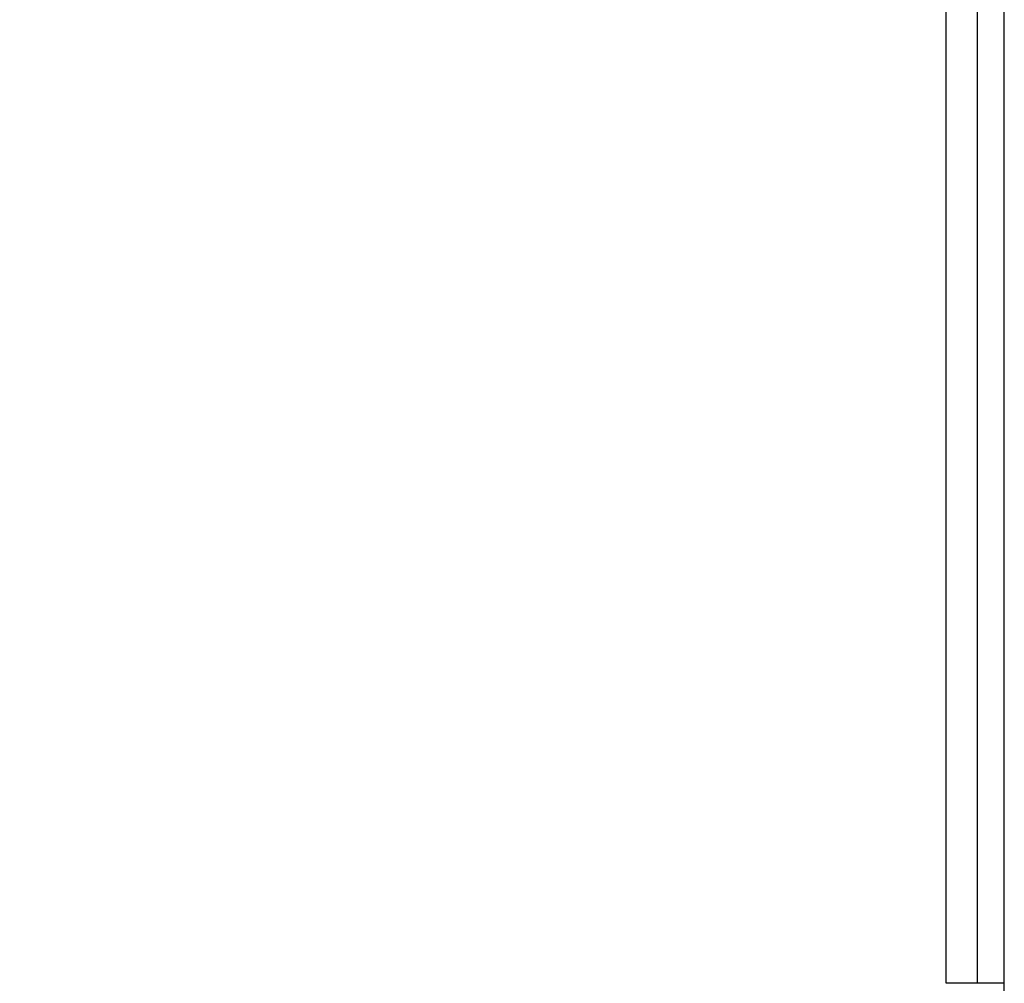
# Model space of a CAD drawing. Units: inches. Extents: x 0 to 22, y 0 to 17.
# Drawn here: x 10 to 10.9, y 4.4 to 5.3 of the extents above; entities that cross this region are included whole.
import ezdxf

# ---------------------------------------------------------------- set-up
doc = ezdxf.new("R2010")
doc.units = ezdxf.units.IN
doc.header["$LTSCALE"] = 1.21
doc.header["$MEASUREMENT"] = 0
doc.layers.get('0').update_dxf_attribs({"linetype": 'CONTINUOUS'})
doc.styles.get("Standard").update_dxf_attribs({"font": 'txt', "width": 0.8})
doc.dimstyles.new('DIMSTYLE_1', dxfattribs={"dimtxt": 0.15625, "dimasz": 0.1875, "dimexe": 0.09, "dimexo": 0.0625, "dimgap": 0.054688, "dimtad": 0, "dimtih": 1, "dimtoh": 1, "dimlfac": 3.846154, "dimzin": 4, "dimdsep": 46, "dimtxsty": 'STANDARD', "dimblk": '_FILLED', "dimblk1": '_FILLED', "dimblk2": '_FILLED', "dimcen": 0.09, "dimazin": 1, "dimtp": 0.05, "dimtm": 0.05, "dimtfac": 1, "dimtofl": 0, "dimtmove": 0, "dimatfit": 3, "dimldrblk": '_FILLED', "dimfxl": 1, "dimtolj": 1, "dimtzin": 4, "dimarcsym": 0})

# ---------------------------------------------------------------- blocks, each defined once
blk = doc.blocks.new('_FILLED')
at = {"color": 0, "linetype": 'BYBLOCK'}
blk.add_solid([(0, 0), (-1, 0.1667), (-1, -0.1667)], dxfattribs=at)
blk = doc.blocks.new('*D34')
at = {"color": 2, "linetype": 'CONTINUOUS'}
for p, q in [((9.08436, 4.68883), (9.08436, 3.34782)), ((10.86205, 4.02268), (10.86205, 3.34782)), ((9.08436, 3.43782), (9.66852, 3.43782)), ((10.86205, 3.43782), (10.27789, 3.43782))]:
    blk.add_line(p, q, dxfattribs=at)
at = {"color": 2, "linetype": 'CONTINUOUS', "xscale": 0.1875, "yscale": 0.1875, "zscale": 0.1875, "rotation": 180}
blk.add_blockref('_FILLED', (9.08436, 3.43782), dxfattribs=at)
at = {"color": 2, "linetype": 'CONTINUOUS', "xscale": 0.1875, "yscale": 0.1875, "zscale": 0.1875}
blk.add_blockref('_FILLED', (10.86205, 3.43782), dxfattribs=at)
at = {"color": 2, "linetype": 'CONTINUOUS', "insert": (9.9732, 3.51594), "char_height": 0.15625, "width": 0.5, "attachment_point": 2, "line_spacing_factor": 0.9}
blk.add_mtext('6.84', dxfattribs=at)

msp = doc.modelspace()

# ---------------------------------------------------------------- linework, layer by layer
at = {"color": 3, "linetype": 'CONTINUOUS'}
msp.add_line((10.83787, 4.44398), (10.83787, 6.13268), dxfattribs=at)
at = {"color": 7, "linetype": 'CONTINUOUS'}
for p, q in [((10.86205, 4.08518), (10.86205, 6.13268)), ((10.80979, 4.4441), (10.80979, 5.78168)), ((10.86205, 4.4441), (10.80979, 4.4441))]:
    msp.add_line(p, q, dxfattribs=at)

# ---------------------------------------------------------------- dimensions: what is measured, and where the dimension line sits
at = {"color": 2, "linetype": 'CONTINUOUS'}
dim = msp.add_linear_dim(base=(10.86205, 3.43782), p1=(9.08436, 4.75133), p2=(10.86205, 4.08518), dimstyle='DIMSTYLE_1', dxfattribs=at)
dim.commit()
dim.dimension.update_dxf_attribs({"geometry": '*D34', "text_midpoint": (9.97711, 3.43782), "dimtype": 160})

doc.saveas('drawing.dxf')
